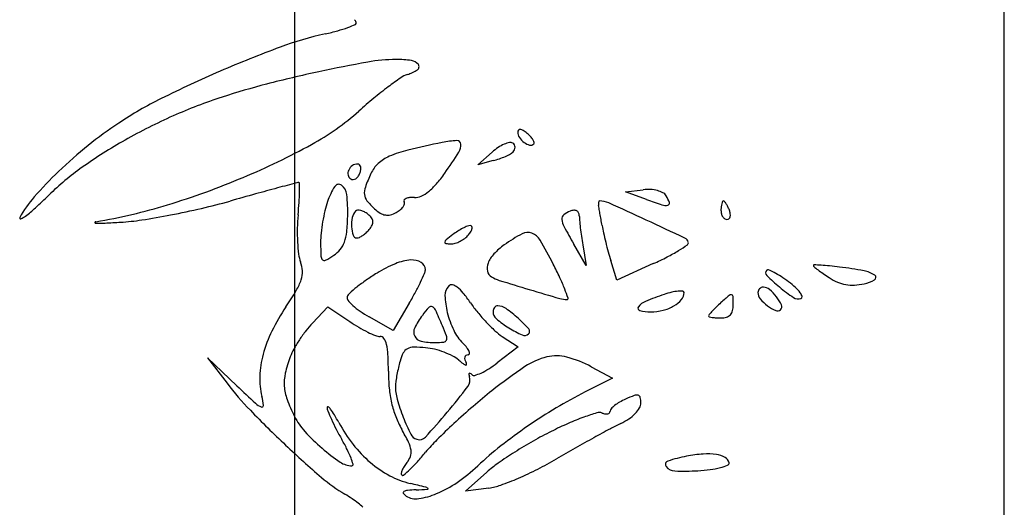
# Model space of a CAD drawing. Units: millimetres. Extents: x -21 to 4753, y -13 to 5144.
# Drawn here: x 59 to 59, y 8 to 8 of the extents above; entities that cross this region are included whole.
import ezdxf

# ---------------------------------------------------------------- set-up
doc = ezdxf.new("R2010")
doc.units = ezdxf.units.MM
doc.layers.add('Alçado', color=231, linetype='Continuous')

msp = doc.modelspace()

# ---------------------------------------------------------------- linework, layer by layer
at = {"layer": 'Alçado', "ltscale": 0.01}
for p, q in [((58.77986078584997, 5.854695814862686), (58.77986078584997, 18.83944026680823)), ((58.69986078584995, 7.908566837804571), (58.69986078584995, 8.402948964382244))]:
    msp.add_line(p, q, dxfattribs=at)
at = {"layer": 'Alçado'}
for p, q in [((58.77986078584997, 8.041703220512046), (58.77986078584781, 8.764892339171505)), ((58.72049192397132, 8.19369742811499), (58.72212659107509, 8.195119153345525)), ((58.72222785560586, 8.194159359523642), (58.72049192397132, 8.19369742811499)), ((58.73715686765693, 8.1906407024831), (58.73916464132358, 8.190872624338164)), ((58.73952617686114, 8.18977233184693), (58.73715686765693, 8.1906407024831)), ((58.73271744817331, 8.182313682854288), (58.73132080646197, 8.184743987142221)), ((58.73233326011998, 8.184657190559204), (58.73271744817331, 8.182313682854288)), ((58.73618661102679, 8.180688038430317), (58.73549528736486, 8.182889605946926)), ((58.74029211225456, 8.182542419622385), (58.73618661102679, 8.180688038430317)), ((58.70185461407001, 8.175824629447838), (58.70361294755403, 8.177668047886346)), ((58.70361294755403, 8.177668047886346), (58.70607357301123, 8.175998222611723)), ((58.71278460555157, 8.178091974890295), (58.71097945537763, 8.175011717663901)), ((58.71097945537763, 8.175011717663901), (58.70825834504604, 8.176541067182253)), ((58.7232550549571, 8.174337817198817), (58.72506537265136, 8.17315026497902)), ((58.72506537265136, 8.17315026497902), (58.72269075496781, 8.171339055711984)), ((58.69333683360919, 8.168773416108921), (58.69004266932973, 8.171898093052397)), ((58.69004266932973, 8.171898093052397), (58.69222964044328, 8.169043619424295)), ((58.73330211203092, 8.17091188598644), (58.73569671098281, 8.169636703245482)), ((58.73569671098281, 8.169636703245482), (58.73260773937753, 8.168068478576993)), ((58.71910317866455, 8.156878113320955), (58.72153348295033, 8.159038351780598)), ((58.72174659077925, 8.157233539767766), (58.71910317866455, 8.156878113320955))]:
    msp.add_line(p, q, dxfattribs=at)
for centre, radius, start, end in [((58.70598409832836, 8.2094076832097), 0.0008803204208416005, 22.46119138333608, 46.77028420042933), ((58.69703347685788, 8.236525782553752), 0.02876714911856871, 282.6345685038361, 285.4921047106614), ((58.70095308333837, 8.222384593024623), 0.01409279883247853, 285.4920813459843, 290.3653840647973), ((58.70119412006259, 8.221735292868916), 0.0134002027080158, 290.3653416132416, 294.3073608117027), ((58.70663972995438, 8.209678734228286), 0.0001708688863519067, 294.3073186322671, 22.4613033582278), ((58.7120859537316, 8.169374985164206), 0.04005004822547388, 102.6345000026988, 110.2760698509886), ((58.7450148297093, 8.080241935321931), 0.1350711587588002, 110.276019889215, 113.3663669134733), ((58.71140001529546, 8.186756218272361), 0.01880423405229908, 90.33068549917425, 100.1339687545985), ((58.7113604530177, 8.193611622811614), 0.01194871536009707, 82.03194826144444, 90.33070693475285), ((58.71285299632934, 8.204274749784732), 0.001181637650528749, 36.69819088388624, 82.03201035976522), ((58.74509905014869, 8.080046942539994), 0.1352835623078305, 113.3663573486661, 116.4695362775606), ((58.73544541372365, 8.05222896337161), 0.1554635311987089, 100.1340226456517, 102.2037191171222), ((58.7111977368722, 8.208152491813866), 0.004507119749305936, 287.6088100637552, 303.7393025957007), ((58.7134770518855, 8.204739876155896), 0.0004033138867914124, 303.7393458297946, 36.69815147196708), ((58.73464170701364, 8.05594605498826), 0.1516605436210304, 102.2037964844614, 104.4923430158206), ((58.73617995094268, 8.168198025991293), 0.04288604021965604, 124.6182274393624, 126.9420646028041), ((58.7134098734819, 8.201182676976527), 0.002805326301336491, 107.6088391675634, 124.6182212627662), ((58.71773036499281, 8.121373641539138), 0.08408271759405687, 104.4923787675074, 108.0515356115462), ((58.73758560206381, 8.16632867775316), 0.04522491129490241, 126.9420215769345, 129.5726990278387), ((58.70449416088496, 8.161596335580427), 0.04418438263448615, 116.4695537590024, 123.6159165217754), ((58.70945749343527, 8.146757280967877), 0.05738497322321023, 108.0515568616623, 113.9700407916403), ((58.74603916906486, 8.156100306838821), 0.05849451440166439, 129.5727961855176, 131.7419496110197), ((58.71159189592053, 8.141956592023618), 0.06263876121906715, 113.9700450993523, 119.5122165937224), ((58.6879442545635, 8.221208515779248), 0.02876428436533439, 298.7251449097213, 311.742023587601), ((58.70577967346727, 8.159662710072455), 0.04650633228731504, 123.6159580364126, 128.8992970732262), ((58.72536535171432, 8.197368696454474), 0.000360005495143322, 140.0452291824147, 179.9998882929106), ((58.72525818368737, 8.197458477913225), 0.0002201995700430931, 82.46848717181201, 140.0454031282022), ((58.72518157606849, 8.196879077250157), 0.0008046427683009667, 57.29380748780898, 82.46821501256593), ((58.72315759571729, 8.193727135343963), 0.004550471681355075, 50.30990290700967, 57.29392921271605), ((58.70869188704525, 8.147079700808868), 0.05675180146961239, 119.5121716265888, 125.2916320077948), ((58.72608641171636, 8.197368696684789), 0.001081065495953539, 179.9999750343121, 214.0185811076137), ((58.72709260108704, 8.198047850210573), 0.002295012184180003, 214.0184850294181, 233.3988639402341), ((58.72335152764733, 8.193960812285999), 0.004246803265024637, 43.22236068107968, 50.3098801822617), ((58.72481751347767, 8.195338540988635), 0.002235025239939205, 31.76360784978404, 43.22237320950511), ((58.72567668090287, 8.19587049289875), 0.001224509776349298, 16.43396233643551, 31.76357842413114), ((58.70975091799078, 8.154740994259317), 0.05283041875378726, 128.8993141192275, 133.7009144962763), ((58.66183886154662, 8.268841165887558), 0.0830815090824573, 292.8243582575017, 298.7252068214752), ((58.71556282319313, 8.183062420998143), 0.01262521403437098, 103.474530946184, 113.503365964159), ((58.73957402108802, 8.082852941203006), 0.1156712108765117, 101.5068794288102, 103.4745973262705), ((58.71877290455473, 8.185030969846428), 0.01139735995122114, 93.15394910223768, 101.5069525513062), ((58.71816948519567, 8.195981827419999), 0.0004298900275135631, 4.513593404280632, 93.15393261627241), ((58.71715313990453, 8.195901595663388), 0.001449397204003676, 327.2824491447582, 4.513633617061538), ((58.72632998685459, 8.190286172042079), 0.006405173251403098, 123.4168942547137, 131.0145095669219), ((58.72522263162464, 8.191964483879952), 0.004394460385635806, 113.3404556591912, 123.4168691095542), ((58.72468572777195, 8.193208736327508), 0.003039310983669051, 101.6866543427883, 113.3404162588027), ((58.72417402829121, 8.195682534652732), 0.0005131450117702434, 58.28247526254468, 101.6865044157941), ((58.72415186868755, 8.195646680421493), 0.0005552944357414056, 1.438263357642621, 58.28243788304913), ((58.72404606791813, 8.195644023265215), 0.000661128566938135, 311.4880622335873, 1.438327655421364), ((58.72679329363452, 8.19764485250386), 0.001793024032502872, 233.3989291748454, 255.6414124606591), ((58.72646694194467, 8.196369969781099), 0.0004770333877653036, 255.6413509914627, 314.9999801446611), ((58.72667264816241, 8.196164263344889), 0.000186120708482761, 314.9999969726844, 16.43404371902304), ((58.71234317596217, 8.190465915706), 0.004551933276931852, 113.5033782410039, 132.3983105026237), ((58.65447958743913, 8.236164475913435), 0.07594150218569569, 325.1132584727888, 327.2824119423901), ((58.71901658843591, 8.206227263091632), 0.01248785543523622, 284.9010920934517, 291.6549962162641), ((58.72254432853421, 8.197342144011026), 0.002928028485321932, 291.6549343467167, 311.4880577035972), ((58.69382071313992, 8.168089498314703), 0.03101149446519812, 125.2916103700166, 134.3773958093179), ((58.70704573362462, 8.192576689302802), 0.001216858001663024, 123.7475716957245, 154.6544040394969), ((58.70697084459859, 8.192688778558708), 0.001082053078850994, 90.00002463228672, 123.7475606696996), ((58.70697084429724, 8.193475975790356), 0.0002948558478344412, 45.39619524800518, 90.0000316942623), ((58.70686439623389, 8.193368047141727), 0.0004464466886927468, 12.68004934338313, 45.39602891125654), ((58.7053665543744, 8.19343846871463), 0.001968398589186115, 339.0063411935471, 351.0038775100809), ((58.70642947290855, 8.193270193219009), 0.0008922422592629162, 351.0038443495595, 12.67997667504243), ((58.71162057957415, 8.19125730755508), 0.003480277269048837, 132.3983212278941, 155.5045642486843), ((58.70517464603409, 8.159529622980253), 0.04620673170789014, 133.7009030915559, 138.6491143107268), ((58.65910011095092, 8.275348745784138), 0.09014191635869016, 287.0396065340863, 292.8243347588382), ((58.70678811747204, 8.192698714754664), 0.0009318031066624583, 154.654400780991, 191.0550602555574), ((58.70651882283621, 8.192646100105417), 0.0006574166969596114, 191.055020769126, 238.2824953085085), ((58.70641269818197, 8.19247438795035), 0.0004555565828390492, 238.2825574787415, 274.1330957993126), ((58.70639974634069, 8.192653628034515), 0.0006352640056447361, 274.1330671450515, 302.083493531372), ((58.70622626065624, 8.192930358277698), 0.0009618783195046199, 302.0837056545319, 324.047588824987), ((58.70570448070573, 8.193308792224032), 0.001606445282917274, 324.0475782080655, 339.0063956237094), ((58.72808751601097, 8.183754446333031), 0.02157593757927302, 155.504491529199, 159.890749975657), ((58.70435486640284, 8.20138815339728), 0.01513906753557747, 319.3463991381552, 325.113262451809), ((58.80968504769682, 7.77756447421586), 0.4283469058691903, 105.1249735254467, 105.4676020193594), ((59.13974664045322, 6.556420465585501), 1.693310678007525, 105.0489034745544, 105.1249922742753), ((58.70031225495627, 8.190830593222946), 0.0008571204538284859, 90.00001145424058, 105.0489687425504), ((58.70031225485295, 8.191581937721478), 0.0001057759550839165, 0.309595996432503, 90.0000378103331), ((58.66069721748892, 8.191367918974423), 0.03972139143150603, 358.9165775804002, 0.3095354435908514), ((58.711544975998, 8.18674851998253), 0.008457600237081263, 147.9342694513444, 160.7814066519271), ((58.70483115074183, 8.19095450158103), 0.0005351176244058169, 53.41547226861258, 147.9343297582651), ((58.70427007026293, 8.190198573521739), 0.001476520053702122, 5.681346991833086, 53.41561507113548), ((58.70961802777132, 8.19051670020722), 0.001907432978403617, 159.8907409782042, 185.8532720379251), ((58.71084309088965, 8.195816520024811), 0.006586865746972025, 308.6049951493447, 319.3464988192226), ((58.73971674964769, 8.186092973035889), 0.00481143327555618, 86.80555247524339, 96.58916194821775), ((58.73976799615365, 8.187011242786719), 0.003891734661424005, 75.33507688583896, 86.80550134947624), ((58.67976689741936, 8.181890884505137), 0.01236031821157159, 138.6491029651634, 151.8450741567866), ((58.62602063364961, 8.237379268835424), 0.06593139118002121, 312.590524127076, 314.3774287002904), ((58.90599241929089, 7.429530359114987), 0.7894602607809708, 105.4676627374211, 105.6844698945802), ((58.67667848277303, 8.191065671228202), 0.02373726825206856, 356.0732904895478, 358.916619512536), ((58.68515150313325, 8.188296563087517), 0.02068946498003755, 358.741767971749, 5.681373759247574), ((58.70905033036109, 8.190458502494048), 0.001336760285105681, 185.8532811505185, 219.0478452993468), ((58.71258278115383, 8.189471861343092), 0.00044629144195741, 112.5684456525268, 146.1179439864378), ((58.71295582517013, 8.188574284865412), 0.001418302436868942, 95.7096843400719, 112.5684019568414), ((58.71321795751106, 8.185952512727921), 0.004053146359654839, 88.00672181154441, 95.70964393973595), ((58.71341750189922, 8.191686045015238), 0.001683857253895987, 268.0067730255964, 294.7120475156357), ((58.71243310444454, 8.193825097389722), 0.004038551163935002, 294.7120257211565, 308.6050231197318), ((58.74001638849071, 8.18796042999145), 0.002910584774899481, 62.25306838192868, 75.33505271812581), ((58.7409370390579, 8.189710527674295), 0.0009331016844107045, 31.7173706529611, 62.25303025402722), ((58.73845919449385, 8.188179135475925), 0.003845982692490154, 18.93428331624856, 31.71744968876582), ((58.65875684523719, 8.201767078062343), 0.01755900566203198, 307.8097901797472, 312.590544019675), ((58.66722748142102, 8.248831183517838), 0.06240682560374902, 279.4192482552643, 287.0395276939325), ((58.66755662397342, 8.282793874258475), 0.09651619073303805, 280.9398802774559, 283.0556387156741), ((58.67303933593262, 8.259150508217258), 0.07224544933168887, 283.0556216805176, 285.6844659152688), ((58.65297634595166, 8.192692528678547), 0.04749517125465715, 354.3811450699308, 356.0734024600079), ((58.71296403598003, 8.186253826666615), 0.009960415166815655, 160.7813635512326, 166.9160467631799), ((58.71425835586566, 8.194683072169246), 0.008042766442887811, 219.0477791448024, 227.8553024254112), ((58.71173990438977, 8.191900207876843), 0.004289510323969283, 227.8552471546204, 238.5093935027708), ((58.71058640792898, 8.190054622027867), 0.001857136616721321, 308.9244818544767, 323.4647160045995), ((58.71122163187095, 8.18958397465181), 0.001066555559399937, 323.4647476271126, 342.9391006479496), ((58.71236215373018, 8.189620016120251), 0.0001805353550120901, 146.1178330119732, 211.7174100633269), ((58.71194475864132, 8.18936205227004), 0.0003101417373037058, 342.9390335304747, 31.71743319447807), ((58.73483896390807, 8.189314259382868), 0.0007350669620275284, 169.2302158322078, 182.4074561870188), ((58.73556367732899, 8.189344723696998), 0.001460420406760779, 182.4072737588911, 190.2912701732098), ((58.7344804921882, 8.189382445112793), 0.0003701679807644851, 150.3295165879326, 169.2301395340647), ((58.69969320491668, 8.182831509709958), 0.03499657820198673, 9.789046661169708, 10.29141523981901), ((58.73422581284017, 8.189527537626345), 7.705808977509706e-05, 89.99983747117962, 150.3293960947847), ((58.34948323068681, 8.122407803943736), 0.3903809479616441, 9.703460150096403, 9.789174634777853), ((58.73422581236662, 8.187073604205652), 0.002530991510218092, 65.7942326120389, 89.99998434776117), ((58.57140054953087, 7.824868864819673), 0.3996510482314175, 65.12774732889213, 65.79420996432358), ((58.75710936673877, 8.237747184461217), 0.0510955482375712, 249.8716867502771, 251.9409248830582), ((58.74167495592274, 8.190411075641434), 0.001306711784264455, 251.9409195818139, 281.0056299120731), ((58.74188075564822, 8.189352885438025), 0.0002286950731451851, 281.0055129462942, 18.93429049052022), ((58.75195912220807, 8.1885630362085), 0.004039478421299421, 174.3293262532487, 179.9999925492825), ((58.75010450278025, 8.188747190105262), 0.002175738665125374, 165.3180579347999, 174.3292461280382), ((58.74932061442647, 8.188952577188685), 0.001365390094727588, 154.6168778631684, 165.3181335745871), ((58.74819253989674, 8.189487819404045), 0.0001167763147790146, 90.00000939692957, 154.6169729987114), ((58.74819253981496, 8.18943599543899), 0.000168600277199453, 39.88414138896337, 89.99997887076978), ((58.74641477961725, 8.1879503882382), 0.002485378229066104, 32.85211690618677, 39.88422667438008), ((58.74583106023265, 8.18757346066054), 0.003180218294832948, 25.88815203669329, 32.85202890058669), ((58.74411131422716, 8.18673883573143), 0.005091794895541932, 20.99355059718082, 25.88815771926074), ((58.66895196704591, 8.18767884968547), 9.397157087202315e-05, 151.8450247775808, 291.2715554927399), ((58.66821019189621, 8.189584197812717), 0.002138618695024875, 291.2715665568438, 307.80976037297), ((58.6691537968937, 8.274530635286224), 0.08810001109656747, 278.7964197247209, 280.9399069511218), ((58.71986874764456, 8.186111460676026), 0.01972018309549743, 174.3811874757748, 178.800894318965), ((58.72303586020681, 8.183913009722394), 0.02030067953675933, 166.9160374568137, 170.5173536823033), ((58.68421561609812, 8.188317143733576), 0.02162557827772414, 354.1501740347449, 358.7417017879176), ((58.71066529338561, 8.186910167687591), 0.004398774442104902, 168.9438597902287, 182.9065002293144), ((58.70765759140686, 8.187497865510243), 0.001334192916598976, 134.9999402963947, 168.9438939550467), ((58.70699931241939, 8.18815614804714), 0.0004032433344549958, 95.69579289005182, 135.0001591181843), ((58.70706738516062, 8.187473645886234), 0.001089131880372598, 76.96137880626186, 95.69582345874623), ((58.70694267492978, 8.186935129288548), 0.001641900158852344, 61.82657168704306, 76.96132868597942), ((58.70660173392603, 8.18629856137342), 0.002364021670808198, 50.30981933349236, 61.82665106749165), ((58.70637034430984, 8.186019749436637), 0.00272634369714743, 37.82603303775181, 50.30988095102786), ((58.70793590395045, 8.187235261603302), 0.0007443127140376026, 5.036636664891232, 37.82603889963409), ((58.7103515218135, 8.189633734581085), 0.001631596220791123, 238.5093044241484, 260.4318574744282), ((58.71031339325521, 8.189407538760458), 0.001402209351125201, 260.4318474925737, 284.4864224406761), ((58.70998957288696, 8.190660883112429), 0.002696709909504998, 284.486429332405, 299.2325438926217), ((58.70974759738731, 8.19109326263611), 0.003192193706723218, 299.2326120253446, 308.9244848809597), ((58.73056838746704, 8.187591171770075), 0.0005894701212039906, 130.2042972570319, 186.3346031638038), ((58.73180504759963, 8.186128011666982), 0.002505237793998502, 110.9935547069797, 130.2043996637528), ((58.73142784538789, 8.187110995463245), 0.001452366170537384, 94.18418632527944, 110.9936669906504), ((58.73136799415006, 8.187929118753306), 0.0006320565415378007, 62.88731178745186, 94.18427357939512), ((58.73143515976795, 8.188060301891324), 0.0004846786746293473, 25.99916168405077, 62.8872224876011), ((58.73117551210884, 8.187933669006695), 0.0007735606460246103, 359.9999090328776, 25.99909265092675), ((58.73734010221617, 8.187933662316807), 0.005391029460226543, 179.9999419502706, 185.3991846387267), ((58.3200072704718, 8.117367481572744), 0.4202847450460172, 9.60996313958593, 9.703469853460184), ((58.74952581788454, 8.188563035893162), 0.001606174098519431, 179.9999699187572, 194.3559874085032), ((58.74907945233574, 8.188448795738411), 0.001145421437160819, 194.3560660993087, 212.8521356603454), ((58.74879592346235, 8.188265706615342), 0.0008079155109921498, 212.8520240578978, 235.2763452886278), ((58.74859222323571, 8.187971784796511), 0.0004503070419290045, 235.276296601923, 270.0000406738931), ((58.74859222362101, 8.187855305125586), 0.0003338273702547427, 269.9999883510757, 311.8215872271344), ((58.74851528839782, 8.187941287885325), 0.0004492052874759665, 311.8215351102868, 345.31809523893), ((58.74714013462376, 8.187901094861838), 0.001847631016710581, 8.187223183655211, 20.99369347217909), ((58.74812685959956, 8.18804306072592), 0.0008507456226949491, 345.3179937855231, 8.187141898616254), ((58.67740426050378, 8.187165895507558), 5.866797011596012e-05, 165.1792308017858, 268.8853043398937), ((58.67745982798382, 8.187151192642084), 0.0001161476985877466, 99.41929980231416, 165.1793490025119), ((58.67773408622971, 8.204117226553375), 0.01701320745819617, 268.8853241663693, 272.5111569132727), ((58.67358615987002, 8.298697092347343), 0.1116839859857566, 272.5111712189683, 273.4143772077869), ((58.6787140118284, 8.21274979918043), 0.02558385782779766, 273.414380131983, 278.7964436310082), ((58.72125881789342, 8.186082396692198), 0.02111055714934703, 178.8009815240673, 183.0005212537834), ((58.72316018654617, 8.18389225295666), 0.02042672667818855, 170.5173802874935, 174.1134266819709), ((58.70987766542573, 8.186870175978479), 0.003610131848511553, 182.906458806461, 198.2326525369895), ((58.70609675709752, 8.188186394170424), 0.002816321830362894, 320.3098272292265, 332.5132824455812), ((58.70792649332392, 8.187234434058006), 0.0007537596567274226, 332.5132000765444, 5.036497172022504), ((58.7221349365846, 8.180033250230542), 0.007293560186279245, 117.073032938752, 122.3052910425884), ((58.72161852876638, 8.181043583991775), 0.006158901053350397, 111.7879126522079, 117.0730841657796), ((58.71966810155596, 8.185922981860779), 0.0009041232415233698, 89.99995913183972, 111.7878387182028), ((58.71966810196708, 8.186632559687288), 0.0001945454142847144, 31.4049883765177, 89.99993066257426), ((58.71884320220652, 8.186735984332724), 0.001049910485019398, 328.3971315409466, 348.1924941409912), ((58.71958388905706, 8.186581145983657), 0.0002932124455005571, 348.1924051277117, 31.40496504177013), ((58.73226344433166, 8.187779340398839), 0.002294939326311125, 186.3345125873042, 208.0433525403351), ((58.79163942240783, 8.219407719338957), 0.06956945996203825, 208.0433236363439, 209.8849995461418), ((58.76936489549411, 8.190960395828036), 0.03755853636317024, 185.3991224773701, 186.6878055835948), ((58.77388425482989, 8.19149025433402), 0.04210885051046016, 186.6877122022386, 188.0096257996682), ((58.25176432360876, 8.105812441092144), 0.4894990409459291, 9.52658703836203, 9.61000971847306), ((58.75002560146205, 8.189430521094339), 0.01572990152344095, 189.5267149092916, 192.5748998043333), ((58.44176782191379, 7.545243639589503), 0.7078634922620263, 64.73816739003755, 65.12777832504918), ((58.71335852660611, 8.184902855099034), 0.01057310529984551, 174.1135371934851, 179.9999567962604), ((58.70086813721196, 8.186611013737636), 0.00488588476240323, 340.2966381926207, 354.1501320022036), ((58.70686663518288, 8.185878298618537), 0.000439938823582307, 198.2327554616133, 269.9999459813079), ((58.70686663414109, 8.186110559932642), 0.0006722001372423973, 270.0000535738793, 295.412410595835), ((58.70594935946148, 8.188041250662625), 0.002809712601386204, 295.4124617315941, 304.1950408366523), ((58.70558284364079, 8.188580671225948), 0.003461869324327362, 304.1949618829527, 312.4058283701896), ((58.70546117237735, 8.188713881363212), 0.003642282287196351, 312.4059310563042, 320.3098427489306), ((58.7319466286499, 8.166936912622447), 0.02366061198251505, 127.102437641496, 129.3650890691877), ((58.72261326193975, 8.1792767625314), 0.00818858464470715, 122.3052668000023, 127.1025146081984), ((58.71690700802615, 8.18818847597918), 0.003517461739996634, 297.0730060814803, 307.2512070076275), ((58.71750924762961, 8.187396532444714), 0.00252254109080742, 307.2511091328805, 320.3097927396007), ((58.71676291322705, 8.188015933911094), 0.003492424185435756, 320.3098159983386, 328.3970800294996), ((58.73499418536081, 8.168501387992267), 0.01983048062451345, 118.6067940871394, 125.4532067382437), ((58.72612060675869, 8.1847720892987), 0.00129737192028115, 68.55599636540009, 118.6067472343965), ((58.72590197146638, 8.184215447192999), 0.001895411905933294, 30.56002560251492, 68.55609982668955), ((58.7747975202932, 8.19161866535646), 0.04303109949182676, 188.0094985049865, 189.3100987378276), ((58.77670064729931, 8.195380836434042), 0.04306054957966474, 192.5749058476434, 194.0125527384457), ((58.74354811286458, 8.184767053793868), 0.0007131961292122138, 16.12998023078788, 64.73822290683984), ((58.71854045270153, 8.185939932612321), 0.01838846139011241, 183.0005965315848, 187.2702423869156), ((58.74461611036416, 8.184902895903473), 0.04183068905641862, 180.000044983303, 182.0935745003917), ((58.70284207108048, 8.185904116269993), 0.002789192379581441, 320.8033256420428, 340.2965637178945), ((58.71691308697257, 8.184945650023737), 0.0001318585919195271, 168.1924659677406, 261.1116009409195), ((58.71722614100477, 8.184880205579512), 0.0004516801111458077, 129.3649712773019, 168.1923309401479), ((58.71753733308291, 8.188937288125066), 0.004172014274065368, 261.11159733916, 268.880449018506), ((58.71748754271874, 8.18638961729982), 0.001623856955998988, 268.88055201544, 286.6086333817519), ((58.71701260662879, 8.187981886493992), 0.003285448204123975, 286.6086128347756, 297.072940729478), ((58.72807119413034, 8.178223851116131), 0.007895067067623957, 125.4532130018035, 136.7240527042615), ((58.68569016027453, 8.16047212200463), 0.04859375502738132, 26.93921153650662, 30.56000351697567), ((58.7791353068739, 8.195988434202418), 0.04556988062330213, 194.0125556042191, 195.4362228271914), ((58.7323878314095, 8.20151502294528), 0.02053753292839858, 301.580765155709, 304.858318656254), ((58.74396857560684, 8.184888652020659), 0.0002755032607455249, 304.8583781112424, 16.13007608471967), ((58.70411538797249, 8.184099658862083), 0.003846484222071309, 187.2703206376248, 200.8959108067967), ((58.70340244819135, 8.183396288086469), 0.0005894982789593837, 182.0936166210479, 226.2785823734452), ((58.69751046605442, 8.193665487927355), 0.01222670847486084, 298.5250570064764, 303.5832236975132), ((58.70245337706736, 8.186221087999607), 0.003290744084974268, 303.5831535443332, 320.80334996659), ((58.72473016750487, 8.181369619193783), 0.003306133016899607, 136.7239376873957, 158.3207958955324), ((58.76317337886176, 8.191580923803198), 0.02901061452480981, 195.4362149219241, 197.4330369163112), ((58.72565969637041, 8.214937828779215), 0.03554673162219439, 294.3078267262775, 297.1021180188017), ((58.73323121104732, 8.200143110707868), 0.0189271191924538, 297.1021589508044, 301.5807436657735), ((58.69756195685533, 8.181597681287393), 0.003168310941615428, 2.163312469604004, 20.89593586935869), ((58.70320450243657, 8.183189304258475), 0.000303098508907402, 226.2785315429548, 298.5251928581534), ((58.71685561843451, 8.169024712600732), 0.01464212478754615, 112.6852031971592, 121.7881503062476), ((58.71334880161515, 8.177414127190472), 0.00554926817583791, 93.90369080811755, 112.6852592755241), ((58.71310511072335, 8.180985352780736), 0.001969737833862846, 59.02817268910268, 93.90374776791319), ((58.71361942134802, 8.181842260285391), 0.0009703350694963712, 359.9999871556675, 59.02827132827625), ((58.72308381593829, 8.182024088224802), 0.001534466233418067, 158.3207353478954, 192.5043131412925), ((58.68497714609314, 8.160109765738655), 0.04939356205838282, 24.96325373751029, 26.93922163246405), ((58.75840683826085, 8.182327468218299), 7.160467151624041e-05, 87.69601508596824, 179.999986432899), ((58.75848576450039, 8.182327468719825), 0.0001505309101104596, 180.0001848812853, 231.1078975660628), ((58.77412622462548, 8.201716347692598), 0.02506142452679389, 231.1078635386651, 232.4669034670471), ((58.75663314374956, 8.138240625869647), 0.04419411208573483, 86.6675611001111, 87.69612802295795), ((58.75789243947303, 8.159867044330563), 0.02253106056388171, 84.23749350385509, 86.66766018742577), ((58.75561379009492, 8.137286789778742), 0.04522599697326174, 82.79462808417688, 84.23754592104831), ((58.75507305384516, 8.133009537568515), 0.04953729401373585, 79.56727140903307, 82.7946438912565), ((58.69786325258625, 8.18160906449757), 0.002866800254303298, 341.9719350987862, 2.16327646841063), ((58.7244443374932, 8.15677970864918), 0.02904798396708011, 121.7881511786959, 124.6484371812519), ((58.6876496914981, 8.193176248332167), 0.02930994908474844, 334.296754936042, 336.3797429113345), ((58.71356718226341, 8.181842261700643), 0.001022574153135011, 336.3797149367152, 359.9999084768617), ((58.72258302629471, 8.18191302671359), 0.00102150919199421, 192.5043367228488, 238.8265863244144), ((58.72404088162393, 8.18432275671172), 0.003837914848727105, 238.8266014915614, 252.8629921540353), ((58.70907872702544, 8.17132969961514), 0.02280835715621237, 21.44191454505694, 24.96326519376533), ((58.75336670275254, 8.181507810233013), 0.0004116926665160797, 135.0000219981674, 224.820665981994), ((58.76716712256744, 8.195222132375163), 0.01986764853677087, 224.8207126717403, 230.4233527695979), ((58.75321192024293, 8.181662592472481), 0.000192797334115426, 66.01112203552034, 134.9999903476549), ((58.74936268952101, 8.173012596557099), 0.009660585170124547, 61.85227560972401, 66.01103429328887), ((58.74919733756641, 8.172703554770807), 0.01001108209515358, 56.7416111459209, 61.85223496188716), ((58.74450345212021, 8.165546511399603), 0.01857004408641789, 53.52334291013408, 56.74154990478433), ((58.76841062840054, 8.194276556786141), 0.01567960546295067, 232.4669410015847, 235.0726407849561), ((58.77539380143063, 8.20427648129351), 0.02787645734028833, 235.0725938844329, 236.766226290175), ((58.76333420326298, 8.18587115385015), 0.005872139895080173, 236.7661310818958, 247.0831682058192), ((58.76346672357126, 8.17859638878245), 0.003184142068694643, 55.6527272446579, 79.56721260412834), ((58.76509699220116, 8.180982042682418), 0.0002946576267934413, 299.8526944636096, 55.65272880236422), ((58.69480864100824, 8.182603214459354), 0.00607911811527053, 329.3028500678822, 341.9720063747938), ((58.71903191736119, 8.164549909642568), 0.01957745970769248, 128.4165583824478, 131.6040608311537), ((58.71936185084639, 8.164133873093737), 0.02010844230282349, 124.6484202223691, 128.4165386699377), ((58.68912597966656, 8.192465652169426), 0.02767154325503724, 331.638127677637, 334.2967617874698), ((58.7182562640692, 8.178989434137817), 0.001457142388188695, 134.9999579106694, 181.9117939142636), ((58.71754839802944, 8.17969730279499), 0.00045606678338847, 77.75594188283986, 135.0000981563109), ((58.7173577050251, 8.178818586579647), 0.001355236403447223, 52.26931810622904, 77.75592408484975), ((58.71571987087962, 8.176701812596304), 0.004031658044939298, 38.78493692119663, 52.26938677322158), ((58.83867821356346, 8.556102050521618), 0.3928900465511774, 252.8629681554916, 253.3811503205355), ((58.7526986758481, 8.17927058239611), 0.0006134849729588353, 112.6240277520081, 134.9999978378638), ((58.75269523102541, 8.179278852095516), 0.0006045264705213947, 90.00010645281709, 112.6241670342162), ((58.75269523057769, 8.178791394194025), 0.001091984373270574, 49.89046017547459, 90.00003550289308), ((58.76709868368835, 8.195139385162824), 0.01976026613526524, 230.4234449081103, 236.1976373903618), ((58.74921760246614, 8.171922753705287), 0.01064037326138829, 48.09568935742322, 53.52333491413489), ((58.75370130954156, 8.176919172631015), 0.003927115392294125, 36.67508263874007, 48.0956696515244), ((58.7627407111714, 8.184467313681287), 0.004348000765962787, 247.0831770768994, 260.0068481923166), ((58.76275980320346, 8.184575708338249), 0.004458063963810767, 260.0069433006313, 272.7501268996323), ((58.76266318550756, 8.186587071509328), 0.006471746358489299, 272.7501315753452, 282.387555812189), ((58.76314864071768, 8.184376812388082), 0.004208803111087157, 282.3875364252477, 299.852696580893), ((58.66697219180373, 8.199129346408826), 0.03845165186667238, 326.0613598368135, 329.302938862279), ((58.70615709559721, 8.178678536719294), 0.0003979373848004621, 161.7275879837943, 219.2294556546545), ((58.70662263819647, 8.178524823054788), 0.0008882003797254996, 131.6041041165795, 161.7276611219079), ((58.67811353283836, 8.198410632121702), 0.04018620552834412, 329.6279645379921, 331.6380781311589), ((58.72601436333958, 8.179248391131713), 0.0092195623090691, 181.9117667085365, 193.9248447708621), ((58.70544438664087, 8.168444560652345), 0.01721375901461549, 34.19683863439269, 38.78492999984493), ((58.85285982811828, 8.603614840828891), 0.4424741512002355, 253.3810988731581, 253.8451940463994), ((58.70587763180324, 8.170072485127871), 0.02624748479240084, 19.06196755334853, 21.44194867074462), ((58.75221954763115, 8.146922989065358), 0.03387692366824915, 108.4528256715408, 112.2138413464248), ((58.74514257570249, 8.168131826772592), 0.01151851745284553, 103.9677981647921, 108.4527975379253), ((58.74363238820279, 8.174203372695558), 0.005261973982489084, 95.91092401133334, 103.9677444642529), ((58.74339476029039, 8.17649856763717), 0.002954510691411137, 85.80591228050523, 95.91091811362419), ((58.74248860895609, 8.179291760173799), 0.001264798909868781, 320.2066967646655, 359.9999549057021), ((58.74359958912985, 8.179291759462407), 0.0001538187352530068, 359.9998941312341, 85.80570125473527), ((58.77611347961578, 8.146993591426655), 0.04201731895053572, 130.483826334848, 132.1446873584714), ((58.74906033742504, 8.178686861780315), 0.0003479550474303957, 80.21239815204022, 130.4837113861745), ((58.74908620006212, 8.178836782757669), 0.0001958196628280294, 3.252214347993383, 80.21245381299332), ((58.73273838164419, 8.17790788089579), 0.01657000744938715, 359.9999969976183, 3.252116328318816), ((58.75269040617884, 8.179274027251099), 0.0006045264705213816, 157.3758329402337, 179.9998935196687), ((58.75317786408248, 8.179274027695586), 0.0010919843732707, 179.9999644695927, 220.1095398462633), ((58.75269867588039, 8.179270582429474), 0.000613484972959222, 135.0000021624315, 157.3759722117393), ((58.75005581290468, 8.175658044509115), 0.005188861952771099, 37.25900007802358, 49.8904562095123), ((58.75046864758264, 8.175972062749285), 0.004670171365383154, 24.09808449098317, 37.25910655551513), ((58.75663560496296, 8.179511219356515), 0.0009529382317926828, 236.1976540302743, 288.4349417282174), ((58.75582410503367, 8.17850002144072), 0.001280354415412446, 15.21810766574519, 36.67503098284297), ((58.75687718016068, 8.178786493074561), 0.000189009728206759, 288.4349784511205, 15.21809487146463), ((58.71844196575254, 8.164492721343624), 0.02358731513169036, 146.0614310541786, 153.7584011127714), ((58.71015318928938, 8.181941088768413), 0.005556717346839606, 219.2294174617645, 227.6190413276042), ((58.71162197804902, 8.183550707766548), 0.007735756983146772, 227.6191217777665, 235.4374198152943), ((58.72499745207926, 8.16858274068598), 0.01346725851863366, 137.8764474429823, 142.8908613082503), ((58.71523942653067, 8.177407082622947), 0.0003109644635793614, 62.73930820063136, 137.8765032257829), ((58.71502971169073, 8.177000080634492), 0.0007688191733264851, 24.6320657627092, 62.73937865290713), ((58.7320683837651, 8.186536059531491), 0.01497536266691815, 214.1968276230309, 219.3583045388329), ((58.72291182802447, 8.17717931723165), 0.0006752464930249154, 141.8474973860005, 162.7183838050146), ((58.72280243139115, 8.177265258889909), 0.0005361293049938919, 118.0789347564671, 141.8476443823267), ((58.72273687432521, 8.177388143652193), 0.0003968511905300169, 88.30177851734324, 118.0788374949583), ((58.72269781240927, 8.176070651721211), 0.001714922060515015, 54.81349827503503, 88.30175843525535), ((58.73057896136121, 8.181478774030085), 0.002984140771483051, 253.8451782172547, 270.0000718674804), ((58.73057896475566, 8.178607729774013), 0.0001130965125048426, 270.000177152612, 19.06214516466649), ((58.7388220500271, 8.1775111089977), 0.0002662033131252797, 142.5943123910196, 256.5814439632509), ((58.74013960282142, 8.176503556645349), 0.001924849479771092, 112.2137893215418, 142.594314353867), ((58.74029383101101, 8.181753067707842), 0.004612089464125778, 283.7970664029784, 300.2404128100907), ((58.74101130796711, 8.180522313540314), 0.003187474076399204, 300.2404393221915, 320.20662649027), ((58.75602909430773, 8.168752984315008), 0.01240188786611057, 134.1703112591149, 137.1362335869585), ((58.76176434241228, 8.162849240853657), 0.02063276009822196, 132.1447289689286, 134.1704257835129), ((58.74655036196744, 8.177907880074622), 0.002758027127003461, 345.8951123402873, 359.9999991661325), ((58.75631121376524, 8.18191344537074), 0.005188861952771252, 220.1095437725929, 232.7409999220398), ((58.75599719552614, 8.181500610691712), 0.004670171365382595, 232.7408934616804, 245.9019154840644), ((58.75428860166388, 8.177680656837556), 0.0004855157101689217, 314.9999810295902, 24.09815885038407), ((58.71474998888532, 8.188091374118823), 0.0132495671658816, 235.4374562990709, 240.6626134093189), ((58.72105113790925, 8.171568300746848), 0.00851882801825492, 142.8908426142799, 154.0725151743132), ((58.64287889108137, 8.143917984452179), 0.08014240421377752, 23.24209718332075, 24.63207573930933), ((58.72711642721524, 8.179521615964374), 0.01035499024364192, 193.9247609633067, 205.7136160909574), ((58.73666517518165, 8.190306309963107), 0.02092055228787161, 219.3583094015029, 223.3757070952911), ((58.7230964030688, 8.17712189495562), 0.0008685474635157082, 162.7184776135658, 179.9999756458774), ((58.72327588784075, 8.17712189416674), 0.001048032235349409, 179.9999367235125, 229.7417419798283), ((58.7153827168622, 8.165695647140678), 0.01440946194524804, 47.82284860334132, 54.81351501959961), ((58.74000379236286, 8.182464394500764), 0.005358506547260799, 256.5813616686885, 270.0000339183259), ((58.74000379814441, 8.182934131374125), 0.005828243420666522, 269.9999743671972, 283.7970656878313), ((58.74675000802552, 8.176651081989787), 0.0002191095446913228, 139.045543554079, 179.9999455089809), ((58.74662825995537, 8.17665108222333), 9.736147489703976e-05, 180.0000160695373, 254.5452899328779), ((58.75860703972163, 8.166360460959837), 0.01591898476081069, 137.1362733445758, 139.0455537646816), ((58.74753178079501, 8.179919082915491), 0.003487962958913821, 254.5452056890117, 260.2124363533203), ((58.74766377481927, 8.180684292734886), 0.004264473414689273, 260.2125637282463, 266.2824340864321), ((58.74791964556561, 8.178573562045488), 0.002162046745813528, 269.9999528761135, 286.7166541269024), ((58.74826241211432, 8.177432273611917), 0.0009703973866214044, 286.7165421937432, 317.1362475539763), ((58.74819531116318, 8.177494547597382), 0.001061942931991243, 317.1362871544419, 345.8951447870381), ((58.75428860143787, 8.17768065661047), 0.0004855157101689005, 245.9018411639861, 315.0000189707783), ((58.70947304625006, 8.168557827552268), 0.01052838632876519, 136.3532326729278, 142.4377604211884), ((58.71639562697586, 8.191208593488945), 0.01838206136860807, 235.8384203940476, 239.5682754934282), ((58.71476255108589, 8.18842859253717), 0.01515788052089498, 239.5682403998186, 243.8784374151553), ((58.6965975259805, 8.166988578276314), 0.0216792189189028, 19.94088570716422, 23.24204024202367), ((58.73543575874188, 8.189144647237873), 0.0192291253543174, 223.3756022727099, 227.4663156473006), ((58.7303392173221, 8.18546298645664), 0.01197801137167815, 229.7417069449408, 238.0933371100262), ((58.71453626494748, 8.164761370218061), 0.01567015787095156, 41.63646166079374, 47.82290282808351), ((58.7479196533834, 8.184622438905548), 0.00821092360545134, 266.2824505512166, 269.9999330258762), ((58.71010227805915, 8.168603879005603), 0.01428935793151897, 153.7583972086641, 164.9620189706696), ((58.7146365889378, 8.164586738907655), 0.01704234964636315, 142.4376434288135, 146.6793385957971), ((58.71390229483848, 8.186674226554501), 0.0132039509368088, 243.8783687811023, 248.0426260728229), ((58.70947885898936, 8.175702349646807), 0.001373952306844427, 248.0427084222709, 270.0000060885568), ((58.70947885932083, 8.173800561789095), 0.0005278355492598046, 34.27024407512359, 90.00002023960475), ((58.71434997100464, 8.174826185601932), 0.001067690413687499, 154.0724969958547, 205.6283823889648), ((58.71431866991971, 8.174811168687361), 0.001032973479257222, 205.6283384068598, 258.3523266147178), ((58.71638161662995, 8.17416628945906), 0.0006333219167464406, 337.6466257396648, 19.94101465527136), ((58.72261938516473, 8.177356016675072), 0.005363677041854436, 205.7135899160235, 224.9999881655467), ((58.72677627234858, 8.179705610346717), 0.006419670956796235, 227.4662393407264, 236.7355350706153), ((58.73036547931833, 8.185505169192083), 0.01202770116694847, 238.0933421553879, 246.2529370754324), ((58.72577950703155, 8.175081302391748), 0.0006396310525770623, 246.2528475202648, 314.9999914093781), ((58.72595151120731, 8.174909297928641), 0.0003963802088585584, 315.0000153732116, 41.63647841819563), ((58.71397329570762, 8.165022751633128), 0.01624858330777198, 146.6792443831896, 150.9701967937892), ((58.70825180036248, 8.17296445216349), 0.00201267661841942, 13.62235191701807, 34.27024931868367), ((58.7041051626068, 8.171959559819447), 0.00627933963347779, 2.923177359029502, 13.62237491103946), ((58.71573216124647, 8.181668231284393), 0.008034206600857975, 258.3523851249837, 269.9999750621389), ((58.71573215495049, 8.181356719541357), 0.007722694856521043, 270.0000207682108, 276.8814669414541), ((58.71661133253236, 8.174071826610708), 0.0003849419164475653, 276.881544289106, 337.6465434331876), ((58.71425499609794, 8.168991624630342), 0.006465357521436825, 38.95512162088526, 45.00002848583002), ((58.70709892443394, 8.169410751299013), 0.0111795065021011, 164.961978844419, 177.7387479820187), ((58.71263297570945, 8.167010746824584), 0.01419118330248736, 159.3021173327397, 167.0888247022671), ((58.70561042691342, 8.16966405030246), 0.006684105911226317, 150.9701705975969, 159.302117157038), ((58.6741555289944, 8.170430283106354), 0.03626799150323027, 2.179665774178858e-05, 2.923093956510416), ((58.71643621703168, 8.170242396193304), 0.00487509986442372, 152.8302378499576, 164.4305087984405), ((58.71306541924769, 8.171972503197216), 0.001086228271752968, 117.4861732411097, 152.830258664457), ((58.713294878769, 8.171531453499998), 0.00158339676098008, 90.0664687612093, 117.486136061509), ((58.71330855856387, 8.159738921845028), 0.0133759363510716, 84.36533680891911, 90.06646573047759), ((58.71392153948521, 8.16595193300874), 0.007132759810256684, 76.07614883834603, 84.36529445545193), ((58.71325604533164, 8.16326751984172), 0.009898434505103746, 69.59232160128349, 76.07624419637614), ((58.71354144816774, 8.164034618100269), 0.009079963665054615, 62.93851159815893, 69.59234838755737), ((58.71610909738452, 8.16906056281976), 0.003436122521517742, 49.19469773337232, 62.9385819983864), ((58.71934463886853, 8.171910122190775), 0.0003158604814230636, 123.1910791234581, 165.2925407832886), ((58.71940938554545, 8.171811147544048), 0.0004341318355183204, 90.00004548387376, 123.1912434936579), ((58.71781316003634, 8.171868352694705), 0.001889759751866565, 23.84968093064308, 38.95522999601062), ((58.71940938516232, 8.172405063111084), 0.0001597837329517731, 270.0000136228588, 345.961980937255), ((58.71916526256616, 8.172466101150638), 0.0004114213396635998, 345.9620687972383, 23.84978495249029), ((58.72937684433881, 8.167535160176687), 0.004607620610521296, 75.20070765714185, 103.5795871146011), ((58.72705295544829, 8.16728424427661), 0.01589625213282921, 164.4305148018465, 167.1856215365708), ((58.72498270754621, 8.17933881011003), 0.01014265962765379, 229.1946759308283, 232.7432929033125), ((58.71950203822396, 8.172133113482216), 0.001089494429573912, 232.7432473959529, 251.0361997347626), ((58.71955991519815, 8.17185361506248), 0.0005384294674824988, 165.2924906530071, 195.5083937998146), ((58.72039007185835, 8.172083968363914), 0.001399952959984119, 195.5083745292752, 210.316111669454), ((58.71917024742761, 8.17116754209891), 6.85080277867486e-05, 251.0363113232158, 0.2248215711950716), ((58.71882045867127, 8.171166168619637), 0.0004182994781758978, 0.2249507390136142, 30.3160716734028), ((58.71462322082967, 8.181916120597032), 0.01330260909458293, 302.3701414940228, 307.3341589668248), ((58.7577040201091, 8.12339448730577), 0.0572361043202697, 123.8572540682276, 128.472836312275), ((58.7301005634225, 8.164539013377835), 0.00768993547854694, 103.5796212347243, 123.8571476968241), ((58.72728248652212, 8.159607937939947), 0.01280683929297096, 61.96362006146537, 75.20070722552077), ((58.70414282449165, 8.169527477995318), 0.008221102878471881, 177.7387464795569, 193.8261370454473), ((58.70366393477949, 8.169066773597661), 0.004989501862239679, 167.0888354862698, 184.0713223803933), ((58.73106944805965, 8.17043027947836), 0.02064592756306813, 179.9999516807055, 185.3272703106638), ((58.72893854708465, 8.16677321338855), 0.01784659143945915, 169.5213836371544, 171.8862402723553), ((58.73087101889809, 8.166415787505988), 0.01981183966014375, 167.1856035757396, 169.5213570051253), ((58.71962379424965, 8.170065450319663), 0.0001195337154924399, 130.1093223135131, 189.4707353818415), ((58.72116828399778, 8.170323103700342), 0.001685366990383566, 189.4709141368919, 198.0756740684087), ((58.71960244625975, 8.170090793813523), 8.639718832144132e-05, 56.05449489555173, 130.1094555956128), ((58.71899467863755, 8.169187892700023), 0.001174795965705138, 44.99987579576234, 56.05442220530935), ((58.72006108073676, 8.170254290692322), 0.0003333214390800365, 224.9999390774063, 286.6146605298693), ((58.71861860890233, 8.175088472031964), 0.005378124132095154, 286.6145871342977, 294.7419080151406), ((58.71773298999221, 8.17701025687966), 0.007494152924893688, 294.7418596749769, 302.370151667196), ((58.71962769045678, 8.190034756567998), 0.03451493855144812, 217.4576903301132, 224.1442725646652), ((58.85813822013871, 8.34251413024147), 0.2394688554881837, 226.5125644850968, 227.2074455590661), ((58.70408634733547, 8.169096844489163), 0.005412983415486156, 184.0713697628788, 200.2045988836745), ((58.71634582227838, 8.168625849476816), 0.005121648594163947, 178.348946564693, 195.403456739474), ((58.71584175158949, 8.168640371838025), 0.004617368752057475, 171.8862326329142, 178.3488582294633), ((58.71840037598046, 8.169419714594222), 0.00122623509009222, 322.9526522185439, 18.07557826367866), ((58.72345168100893, 8.169719938186764), 0.01299511325531683, 185.3272469675481, 192.8630502286356), ((58.66282963118564, 8.211367323573361), 0.07085173024922008, 319.9452513388925, 322.9526487432771), ((58.76372627996981, 8.115816251511363), 0.06691583941742509, 128.4729185700145, 130.8325046123492), ((58.75713328002276, 8.119759862019826), 0.05417771292303233, 116.9162034946133, 120.863034076363), ((58.74386608392516, 8.152533221534332), 0.01618154231145657, 110.7404278780643, 114.495486375475), ((58.73840178795133, 8.16696325913446), 0.0007515547676064174, 75.8314614387913, 110.7403993866733), ((58.73850649848006, 8.16737802996114), 0.0003237707887090531, 12.78898460440062, 75.83140603916385), ((58.69695530136877, 8.168407039029129), 0.002206948486586876, 227.2075513817612, 246.7895228764982), ((58.6961535792995, 8.16653742600771), 0.0001726891322346013, 246.7895809896105, 4.79448054008287), ((58.68984270398236, 8.166008106970748), 0.006505723626515328, 4.794412577972993, 13.82619528412101), ((58.71633153467237, 8.17360331927427), 0.01846108396289167, 200.2046196769811, 206.6757182502694), ((58.72171441545435, 8.1693232421117), 0.01121313138483902, 192.863109544833, 201.0254512071817), ((58.73073902415923, 8.172591367794762), 0.02005113605689307, 195.4035551939494, 201.5861030858904), ((58.73827202183819, 8.163529051314315), 0.003809999669907724, 127.9139038307342, 136.0638852319248), ((58.73903231438057, 8.162552907572623), 0.005047295657117286, 120.2169773363269, 127.913947431018), ((58.74026569854124, 8.160435168082277), 0.007498021472354606, 114.4953986130751, 120.2169121531157), ((58.73781805809281, 8.166820080996294), 0.001074741199890444, 328.6380482900659, 1.401212223063583e-05), ((58.73604851803595, 8.166820082704282), 0.002844281255792892, 359.9999708638279, 12.78907748929492), ((58.78326463004115, 8.251798620300654), 0.1231965879643285, 224.1442584678258, 226.7380422723267), ((58.70454287286426, 8.166310188639656), 0.001024555806733108, 178.1585344012575, 202.1344528706159), ((58.70359248726137, 8.166340744273544), 7.367913753617743e-05, 52.43950554977629, 178.1585838024433), ((58.72607123195318, 8.17506698188411), 0.02426571913781909, 202.1343426668466, 204.5475517333269), ((58.7027309650346, 8.165220436095941), 0.001486941661877258, 37.20826871618328, 52.43954534212565), ((58.698573362911, 8.162063710196046), 0.006707149877695565, 30.75815873511262, 37.20818920771006), ((58.68573227092794, 8.15442158482024), 0.02165023267890408, 28.06424094238888, 30.7581644186136), ((58.65930152190588, 8.214333458466017), 0.07546101558110287, 317.1134086279644, 319.9452803076724), ((58.77457106683658, 8.103266900300744), 0.08350184611030811, 130.8325292706677, 132.8311845875566), ((58.76025558907548, 8.114535173561245), 0.06026427051521035, 120.8630128825201, 124.5069465555368), ((58.74211882655901, 8.138539226627485), 0.02838131092360337, 106.7672195167125, 109.8960622615443), ((58.73419218518121, 8.164847917743765), 0.0009044320662413048, 69.00636713835762, 106.7671979948249), ((58.73511823634932, 8.16726117239338), 0.00168040231382982, 249.006456786469, 261.253561532995), ((58.73497907286028, 8.166356630816418), 0.0007652182116901511, 261.25347156885, 283.3047791060189), ((58.73506560655203, 8.16599070563442), 0.0003892004997080579, 283.3047193179498, 316.2876375071385), ((58.73515393451331, 8.165906261780142), 0.0002670015085893141, 316.28753678985, 359.9998661070939), ((58.7358048498097, 8.165906261162382), 0.0003839137859528292, 136.0638952005903, 180.0000010010369), ((58.73481430672927, 8.169008587641297), 0.004813723617990915, 304.2597026445673, 315.5296278510499), ((58.73577551301818, 8.16806499552421), 0.003466770161258929, 315.5295555428863, 328.6380383962594), ((58.7066672732685, 8.168747846512801), 0.007645652201333001, 206.6758101573755, 222.234026504453), ((58.72579777386559, 8.174942102678736), 0.02396509621538582, 204.5475887201868, 207.4938046129678), ((58.71954324099209, 8.172447834159472), 0.016665917466626, 208.0641853586056, 218.155466881152), ((58.72146422004845, 8.169227091086013), 0.01094509638758296, 201.0255368733713, 209.3373418160697), ((58.73451565955872, 8.174085613701005), 0.02411263156576829, 201.586168683134, 206.5579747161474), ((58.76900155579209, 8.109274764618588), 0.07530953954147172, 132.8311339115413, 134.8522474331447), ((58.74802776325307, 8.125274366643682), 0.04290100824003026, 113.8203440813185, 116.6460287493703), ((58.74187836161567, 8.139203628315796), 0.02767473255432725, 109.8960495184782, 113.820426807725), ((58.74837476658831, 8.139754995955526), 0.02740737984375424, 115.3599480317117, 118.1480522824072), ((58.73381112362774, 8.17048139783143), 0.006595729844768547, 295.3598514283602, 304.25982657864), ((58.71718123154188, 8.178292686718667), 0.02184590899874773, 222.2339899955204, 229.3434899494735), ((58.73472449236458, 8.179587812967105), 0.03402834257380366, 207.4937769699507, 209.7591783480465), ((58.68852255551608, 8.15071281228181), 0.026842888236301, 25.79750266685762, 29.337412792606), ((58.71397471295206, 8.163818312144686), 0.001148573369422706, 206.5580074779302, 251.9508729027464), ((58.75871034405888, 8.116782915894822), 0.05753661075628102, 124.5069356819587, 128.2285423653218), ((58.74799785337625, 8.125333995874344), 0.04283429807645356, 116.6460408846326, 119.7194314100673), ((58.81323503111923, 8.01852770721859), 0.1648952318530506, 118.1481153679875, 118.8876867288916), ((58.78722266229561, 8.256004536458585), 0.1289720316768465, 226.7380918954777, 229.1570298844332), ((58.68414891047669, 8.150670767294978), 0.02423043370801272, 26.71940964746549, 29.7591162843149), ((58.71760566726569, 8.170925521866556), 0.014201850369311, 218.1553743170007, 229.5329814534941), ((58.7097730772931, 8.160984571130493), 0.003240055658289406, 9.006063694746238, 25.79753600370468), ((58.71390805230011, 8.163613748513635), 0.0009334224411951076, 251.9508686830174, 317.1133989882962), ((58.72952512382167, 8.14895533122998), 0.01933690294133585, 134.8522613123847, 140.4063433713421), ((58.7539853510222, 8.114845119298105), 0.05491182513591128, 119.719460997174, 122.2706220859908), ((58.82296366050893, 8.000895671882478), 0.1850331289573779, 118.887731849054, 119.6376163128949), ((58.71785498205814, 8.17907717801038), 0.02288001070740422, 229.3434578734421, 235.7937173598296), ((58.69638785584743, 8.15683151449902), 0.01052836853885922, 21.05193439568314, 26.71939408100634), ((58.71157180893348, 8.16126965783498), 0.001418871994980164, 340.4572392895431, 9.006045343251637), ((58.68957270122583, 8.181999387947029), 0.03251004253733209, 317.880863853684, 320.4063596035904), ((58.74882483656101, 8.129332248370316), 0.04156134850130751, 128.228510039484, 132.9776502618062), ((58.7511942847289, 8.119265194064353), 0.04968429111022317, 122.2706395557922, 124.857548719519), ((58.81968077657617, 8.006665415001299), 0.1783948112078336, 119.6375600837626, 120.4083000435273), ((58.74728419801395, 8.143481268390962), 0.01764215674362286, 94.43173000971011, 100.6252707006339), ((58.74642272748743, 8.154596665705922), 0.006493426369739812, 81.37309062989661, 94.43177423760088), ((58.74693889991978, 8.157998877657173), 0.003052281190278794, 61.6500997034363, 81.37312248992694), ((58.70631971384392, 8.162107549982986), 0.0023609783685876, 235.7937281244605, 269.9999419500621), ((58.69967820322763, 8.15809798785053), 0.007002699719487799, 14.97378711020965, 21.05190222924832), ((58.70631971151925, 8.159874318123585), 0.000127746508894942, 269.9999703355346, 14.97389693336171), ((58.71651706358957, 8.169649443661156), 0.01252452107760058, 229.532980386072, 241.6665030549538), ((58.71610337550329, 8.157132364547413), 0.004658973771832771, 140.3097917321488, 147.0291191130247), ((58.71077928811103, 8.161550968048601), 0.002259838514495298, 320.3098350103223, 340.4572857796852), ((58.70162793482539, 8.171099312848126), 0.01625764904311368, 313.6394498934108, 317.8809158965105), ((58.73058283886549, 8.14885769206599), 0.01362118477486796, 124.8575064240109, 131.6331639757239), ((58.71017531508631, 8.193251092531854), 0.03795134927316504, 296.7860791535643, 300.4082459104616), ((58.74205049551453, 8.15989841038144), 0.0003940989601016377, 108.5908148544471, 218.2148817410585), ((58.74692057536932, 8.145419527656452), 0.01567008412568176, 100.6252620966659, 108.5907502004448), ((58.74797933595557, 8.159927152001169), 0.0008612200122931059, 11.1543897347813, 61.65009900662236), ((58.74857716315007, 8.160045030176022), 0.0002518821616961903, 291.9096566927487, 11.15446023433296), ((58.71207944115432, 8.158859693045054), 0.0002164643052544411, 169.2928334462667, 224.9999399428062), ((58.71354349406786, 8.158582872106328), 0.00170645784914815, 157.0993503197362, 169.2929785414583), ((58.71204039788525, 8.158820649684504), 0.000161248719724474, 224.9998963786919, 310.6424655017545), ((58.71447186644388, 8.158190697405994), 0.002714265503790964, 147.0290652259859, 157.0993026903386), ((58.70035118579089, 8.172438148938683), 0.01810766800774779, 310.6426702886527, 313.6395270758609), ((58.70639238219758, 8.174871095515764), 0.02068252495215329, 304.7214456390989, 312.9776318679492), ((58.70939702129711, 8.194792862552372), 0.03967842657808836, 293.2827779283438, 296.7860273809777), ((58.74275852788237, 8.160455872373939), 0.001295250282529106, 218.2147989734997, 267.9391194573028), ((58.74371405937109, 8.187009559359891), 0.02786612405205485, 267.9391075497127, 273.2950584828409), ((58.74420863853488, 8.178418950933036), 0.01926129042820511, 273.2950847426894, 277.4426171724858), ((58.74546643113022, 8.168790543560233), 0.00955107566448434, 277.4426314143405, 284.4523023252363), ((58.74619196191417, 8.165975489949696), 0.006644028751670358, 284.4522346925308, 291.9097411948198), ((58.71475893734999, 8.172181684364746), 0.01816922500260689, 229.1570428514976, 239.4290219375996), ((58.71499040413666, 8.16681810927256), 0.00930782346978189, 241.6665414675643, 256.823888664717), ((58.6516482664992, 7.896250234757066), 0.2685756073431325, 76.43496126914135, 76.8238846323776), ((58.71087696985634, 8.168399680790271), 0.01280910542836253, 292.9004233657614, 304.7215076911986), ((58.71136368993084, 8.190222490075344), 0.0347028773549152, 289.7545782197499, 293.2828027592683), ((58.69743764492248, 8.142859071319062), 0.01588723997967442, 55.94986554364806, 59.42905633927597), ((58.71224851648108, 8.156701753572273), 0.0001443984571123689, 121.8618386752079, 216.1522623090456), ((58.71302375924471, 8.15726815566062), 0.001104509215997113, 216.1523235889129, 237.6574080746315), ((58.71267601809542, 8.156013924837243), 0.0009542539994564065, 95.43475398589504, 121.8619041041253), ((58.71420919682408, 8.139898825819584), 0.01714212147153504, 92.20987037375006, 95.43472237129988), ((58.7107249706627, 8.230192107970595), 0.07321836011925048, 272.2098158133867, 273.2172983068242), ((58.71263982531024, 8.164226478239177), 0.008278842865847815, 278.3540941009045, 292.9004913655638), ((58.71453132327111, 8.156873354811463), 0.000473594042051096, 43.05938526149527, 76.43502638102098), ((58.71483060988339, 8.157153024304401), 6.397531383420828e-05, 273.2174959254875, 43.05958076195493), ((58.72087024602455, 8.163751161151763), 0.006576273154419723, 277.657933474405, 289.7546606894771), ((58.70080589171555, 8.147843277152807), 0.009871644061413373, 50.98061936959172, 55.94990557104217), ((58.70116184531924, 8.148282543783052), 0.009306260881619444, 46.73890708613981, 50.98060223147363), ((58.71354156026856, 8.158085880708668), 0.002072389450897639, 237.6572795078131, 278.354176322811)]:
    msp.add_arc(centre, radius, start, end, dxfattribs=at)

doc.saveas('drawing.dxf')
